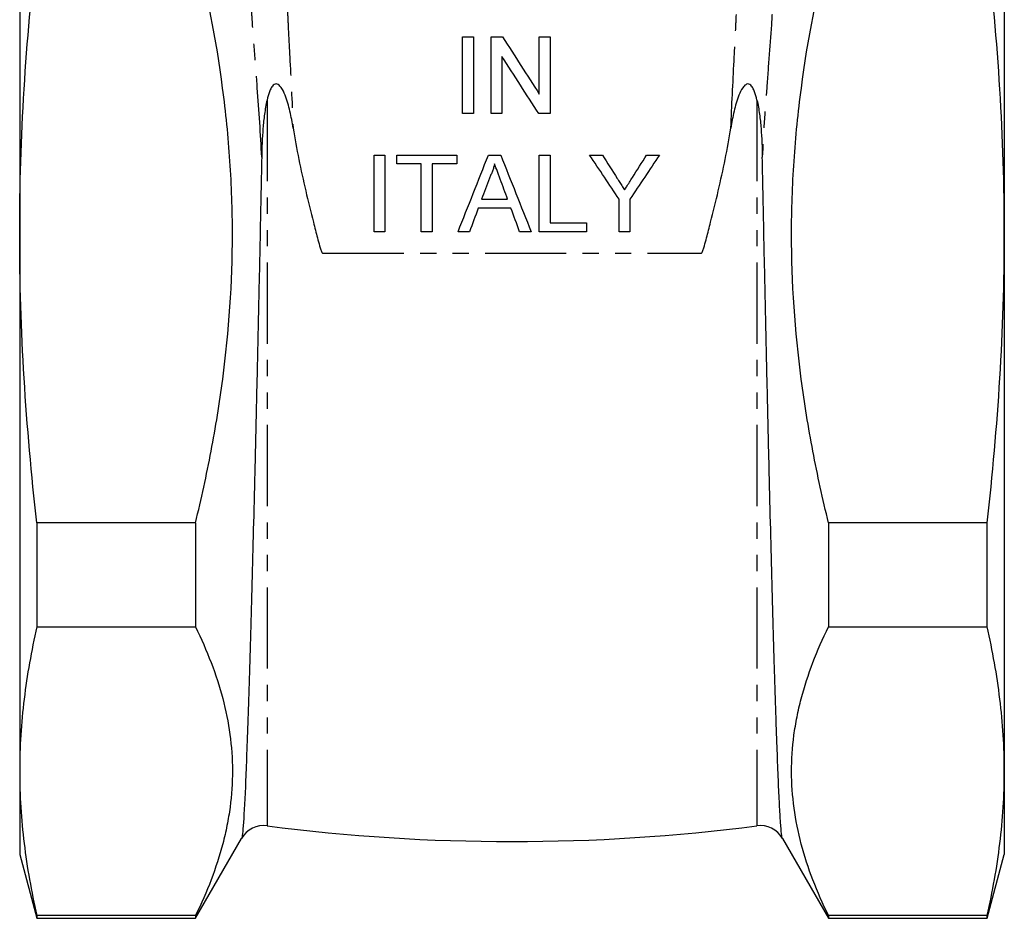
# Model space of a CAD drawing. Extents: x -61 to 595, y -13 to 401.
# Drawn here: x 501 to 578, y 146 to 216 of the extents above; entities that cross this region are included whole.
import ezdxf

# ---------------------------------------------------------------- set-up
doc = ezdxf.new("R2010")
doc.units = 0
doc.linetypes.add('PHANTOM', pattern=[12.7, 6.35, -1.27, 1.27, -1.27, 1.27, -1.27])
doc.layers.get('0').update_dxf_attribs({"linetype": 'CONTINUOUS'})

msp = doc.modelspace()

# ---------------------------------------------------------------- linework, layer by layer
at = {"color": 7, "linetype": 'CONTINUOUS'}
for p, q in [((501.382, 241.265), (501.382, 199.263)), ((578.382, 241.265), (578.382, 199.263)), ((536.019, 208.667), (536.019, 214.667)), ((536.866, 214.667), (536.866, 208.667)), ((538.25, 208.667), (538.25, 214.667)), ((542.019, 210.19), (542.019, 214.667)), ((542.866, 214.667), (542.866, 208.667)), ((539.096, 213.145), (539.096, 208.667)), ((529.096, 199.432), (529.096, 205.432)), ((529.943, 205.432), (529.943, 199.432)), ((530.866, 204.739), (530.866, 205.432)), ((535.558, 205.432), (535.558, 204.739)), ((542.019, 199.432), (542.019, 205.432)), ((542.866, 205.432), (542.866, 200.124)), ((532.789, 199.432), (532.789, 204.739)), ((533.635, 204.739), (533.635, 199.432)), ((548.259, 199.432), (548.259, 201.974)), ((549.105, 201.974), (549.105, 199.432)), ((545.712, 200.124), (545.712, 199.432)), ((501.382, 199.263), (501.382, 157.261)), ((578.382, 199.263), (578.382, 157.261)), ((515.132, 176.68), (502.722, 176.68)), ((502.722, 176.68), (502.722, 168.552)), ((515.132, 176.68), (515.132, 168.552)), ((564.632, 176.68), (564.632, 168.552)), ((577.042, 176.68), (564.632, 176.68)), ((577.042, 168.552), (577.042, 176.68)), ((502.722, 168.552), (515.132, 168.552)), ((564.632, 168.552), (577.042, 168.552)), ((501.382, 157.261), (501.382, 150.763)), ((578.382, 157.261), (578.382, 150.763)), ((515.132, 145.763), (518.737, 152.008)), ((561.027, 152.008), (564.632, 145.763)), ((501.382, 150.763), (502.722, 145.763)), ((577.042, 145.763), (578.382, 150.763)), ((515.132, 145.969), (502.722, 145.969)), ((502.722, 145.969), (502.722, 145.763)), ((502.722, 145.763), (515.132, 145.763)), ((515.132, 145.969), (515.132, 145.763)), ((564.632, 145.969), (564.632, 145.763)), ((577.042, 145.969), (564.632, 145.969)), ((564.632, 145.763), (577.042, 145.763)), ((577.042, 145.763), (577.042, 145.969))]:
    msp.add_line(p, q, dxfattribs=at)
at = {"color": 8, "linetype": 'PHANTOM'}
for p, q in [((520.725, 209.731), (520.725, 152.991)), ((559.039, 209.731), (559.039, 152.991)), ((525.079, 197.763), (554.685, 197.763))]:
    msp.add_line(p, q, dxfattribs=at)
at = {"color": 7, "linetype": 'CONTINUOUS'}
for centre, radius, start, end in [((520.469, 151.008), 2, 82.66248, 150.02547), ((539.882, 301.763), 150, 262.66248, 277.33752), ((559.295, 151.008), 2, 29.9947, 97.33752)]:
    msp.add_arc(centre, radius, start, end, dxfattribs=at)
at = {"color": 8, "linetype": 'PHANTOM'}
for points, knots in [([(520.308, 205.254), (520.22, 207.07), (520.1, 208.885), (519.899, 211.58), (519.829, 212.475), (519.692, 214.253), (519.624, 215.138), (519.541, 216.453), (519.517, 216.889), (519.489, 217.54), (519.483, 217.754), (519.469, 218.182), (519.461, 218.395), (519.425, 219.457), (519.395, 220.295), (519.299, 222.774), (519.229, 224.381), (519.116, 226.724), (519.077, 227.494), (518.995, 229.01), (518.953, 229.758), (518.823, 231.947), (518.732, 233.336), (518.446, 237.301), (518.238, 239.676), (518.013, 241.773)], [0, 0, 0, 0, 0.125, 0.125, 0.1875, 0.1875, 0.25, 0.25, 0.28125, 0.28125, 0.296875, 0.296875, 0.3125, 0.3125, 0.375, 0.375, 0.5, 0.5, 0.5625, 0.5625, 0.625, 0.625, 0.75, 0.75, 1, 1, 1, 1]), ([(561.751, 241.773), (561.64, 240.737), (561.532, 239.624), (561.375, 237.835), (561.323, 237.219), (561.222, 235.946), (561.173, 235.292), (560.932, 231.956), (560.761, 229.061), (560.572, 225.161), (560.536, 224.367), (560.466, 222.75), (560.432, 221.924), (560.368, 220.262), (560.338, 219.424), (560.302, 218.37), (560.295, 218.158), (560.281, 217.735), (560.274, 217.523), (560.247, 216.883), (560.222, 216.451), (560.14, 215.149), (560.073, 214.27), (559.937, 212.496), (559.867, 211.601), (559.665, 208.9), (559.544, 207.073), (559.456, 205.254)], [0, 0, 0, 0, 0.125, 0.125, 0.1875, 0.1875, 0.25, 0.25, 0.5, 0.5, 0.5625, 0.5625, 0.625, 0.625, 0.6875, 0.6875, 0.703125, 0.703125, 0.71875, 0.71875, 0.75, 0.75, 0.8125, 0.8125, 0.875, 0.875, 1, 1, 1, 1]), ([(522.28, 217.996), (522.282, 217.97), (522.282, 217.943), (522.283, 217.889), (522.285, 217.808), (522.287, 217.728), (522.292, 217.566), (522.295, 217.459), (522.306, 217.135), (522.314, 216.919), (522.34, 216.271), (522.359, 215.838), (522.422, 214.537), (522.468, 213.667), (522.605, 211.05), (522.695, 209.298), (522.768, 207.541)], [0, 0, 0, 0, 0.007812, 0.007812, 0.015625, 0.03125, 0.03125, 0.0625, 0.0625, 0.125, 0.125, 0.25, 0.25, 0.5, 0.5, 1, 1, 1, 1]), ([(556.996, 207.541), (557.069, 209.298), (557.159, 211.052), (557.296, 213.669), (557.342, 214.539), (557.405, 215.839), (557.424, 216.272), (557.459, 217.136), (557.474, 217.569), (557.484, 217.996)], [0, 0, 0, 0, 0.5, 0.5, 0.75, 0.75, 0.875, 0.875, 1, 1, 1, 1])]:
    msp.add_open_spline(points, degree=3, knots=knots, dxfattribs=at)
at = {"color": 7, "linetype": 'CONTINUOUS'}
for points, knots in [([(501.382, 199.263), (501.382, 203.037), (501.501, 206.805), (501.959, 214.332), (502.297, 218.091), (502.722, 221.846)], [0, 0, 0, 0, 0.5, 0.5, 1, 1, 1, 1]), ([(515.132, 176.68), (515.584, 178.535), (515.995, 180.409), (516.71, 184.156), (517.015, 186.033), (517.757, 191.675), (518.018, 195.453), (518.019, 201.146), (517.955, 203.048), (517.698, 206.861), (517.505, 208.775), (516.755, 214.451), (516.027, 218.172), (515.132, 221.846)], [0, 0, 0, 0, 0.125, 0.125, 0.25, 0.25, 0.5, 0.5, 0.625, 0.625, 0.75, 0.75, 1, 1, 1, 1]), ([(564.632, 176.68), (564.18, 178.535), (563.769, 180.409), (563.054, 184.156), (562.749, 186.033), (562.007, 191.675), (561.746, 195.453), (561.745, 201.146), (561.809, 203.048), (562.066, 206.861), (562.259, 208.775), (563.009, 214.451), (563.737, 218.172), (564.632, 221.846)], [0, 0, 0, 0, 0.125, 0.125, 0.25, 0.25, 0.5, 0.5, 0.625, 0.625, 0.75, 0.75, 1, 1, 1, 1]), ([(578.382, 199.263), (578.382, 203.037), (578.262, 206.805), (577.805, 214.332), (577.467, 218.091), (577.042, 221.846)], [0, 0, 0, 0, 0.5, 0.5, 1, 1, 1, 1]), ([(522.768, 207.541), (522.698, 207.983), (522.617, 208.419), (522.466, 209.064), (522.412, 209.277), (522.288, 209.698), (522.219, 209.906), (522.056, 210.315), (521.963, 210.518), (521.771, 210.789), (521.698, 210.876), (521.554, 210.963), (521.499, 210.984), (521.383, 210.987), (521.325, 210.968), (521.227, 210.905), (521.185, 210.864), (521.112, 210.776), (521.081, 210.728), (520.996, 210.581), (520.95, 210.477), (520.831, 210.163), (520.774, 209.948), (520.725, 209.731)], [0, 0, 0, 0, 0.25, 0.25, 0.375, 0.375, 0.5, 0.5, 0.625, 0.625, 0.6875, 0.6875, 0.71875, 0.71875, 0.75, 0.75, 0.78125, 0.78125, 0.8125, 0.8125, 0.875, 0.875, 1, 1, 1, 1]), ([(559.039, 209.731), (558.99, 209.948), (558.931, 210.167), (558.812, 210.482), (558.766, 210.585), (558.68, 210.732), (558.648, 210.78), (558.574, 210.869), (558.532, 210.91), (558.433, 210.97), (558.374, 210.988), (558.259, 210.983), (558.204, 210.961), (558.061, 210.871), (557.989, 210.784), (557.8, 210.515), (557.707, 210.312), (557.463, 209.702), (557.348, 209.279), (557.147, 208.42), (557.066, 207.982), (556.996, 207.541)], [0, 0, 0, 0, 0.125, 0.125, 0.1875, 0.1875, 0.21875, 0.21875, 0.25, 0.25, 0.28125, 0.28125, 0.3125, 0.3125, 0.375, 0.375, 0.5, 0.5, 0.75, 0.75, 1, 1, 1, 1]), ([(520.725, 209.731), (520.642, 209.365), (520.579, 208.997), (520.477, 208.258), (520.439, 207.886), (520.35, 206.764), (520.323, 206.008), (520.308, 205.254)], [0, 0, 0, 0, 0.25, 0.25, 0.5, 0.5, 1, 1, 1, 1]), ([(559.039, 209.731), (559.122, 209.365), (559.185, 208.997), (559.287, 208.258), (559.325, 207.886), (559.414, 206.764), (559.441, 206.008), (559.456, 205.254)], [0, 0, 0, 0, 0.25, 0.25, 0.5, 0.5, 1, 1, 1, 1]), ([(522.768, 207.541), (522.898, 206.725), (523.048, 205.909), (523.378, 204.274), (523.558, 203.454), (523.939, 201.817), (524.139, 200.998), (524.452, 199.77), (524.559, 199.36), (524.723, 198.746), (524.779, 198.542), (524.868, 198.236), (524.898, 198.134), (524.948, 197.984), (524.966, 197.933), (524.997, 197.86), (525.008, 197.836), (525.028, 197.802), (525.036, 197.791), (525.054, 197.772), (525.065, 197.763), (525.079, 197.763)], [0, 0, 0, 0, 0.25, 0.25, 0.5, 0.5, 0.75, 0.75, 0.875, 0.875, 0.9375, 0.9375, 0.96875, 0.96875, 0.984375, 0.984375, 0.992187, 0.992187, 0.996094, 0.996094, 1, 1, 1, 1]), ([(554.685, 197.763), (554.699, 197.763), (554.71, 197.772), (554.728, 197.791), (554.736, 197.802), (554.756, 197.837), (554.767, 197.861), (554.798, 197.934), (554.816, 197.984), (554.866, 198.135), (554.896, 198.237), (554.985, 198.542), (555.041, 198.747), (555.205, 199.36), (555.312, 199.77), (555.625, 201), (555.826, 201.82), (556.396, 204.276), (556.737, 205.913), (556.996, 207.541)], [0, 0, 0, 0, 0.003906, 0.003906, 0.007812, 0.007812, 0.015625, 0.015625, 0.03125, 0.03125, 0.0625, 0.0625, 0.125, 0.125, 0.25, 0.25, 0.5, 0.5, 1, 1, 1, 1]), ([(520.308, 205.254), (520.275, 203.641), (520.241, 202.02), (520.173, 198.762), (520.138, 197.121), (520.068, 193.861), (520.032, 192.237), (519.96, 189.003), (519.923, 187.406), (519.85, 184.254), (519.814, 182.695), (519.74, 179.652), (519.703, 178.165), (519.63, 175.259), (519.594, 173.851), (519.521, 171.131), (519.485, 169.814), (519.414, 167.302), (519.379, 166.104), (519.31, 163.824), (519.276, 162.75), (519.209, 160.739), (519.176, 159.799), (519.112, 158.07), (519.081, 157.28), (518.99, 155.145), (518.933, 154.038), (518.855, 152.89), (518.83, 152.592), (518.794, 152.275), (518.782, 152.191), (518.765, 152.098), (518.759, 152.072), (518.748, 152.032), (518.743, 152.018), (518.737, 152.008)], [0, 0, 0, 0, 0.0625, 0.0625, 0.125, 0.125, 0.1875, 0.1875, 0.25, 0.25, 0.3125, 0.3125, 0.375, 0.375, 0.4375, 0.4375, 0.5, 0.5, 0.5625, 0.5625, 0.625, 0.625, 0.6875, 0.6875, 0.75, 0.75, 0.875, 0.875, 0.9375, 0.9375, 0.96875, 0.96875, 0.984375, 0.984375, 1, 1, 1, 1]), ([(561.027, 152.008), (561.021, 152.018), (561.016, 152.032), (561.005, 152.072), (560.999, 152.098), (560.982, 152.191), (560.97, 152.275), (560.934, 152.592), (560.909, 152.889), (560.857, 153.655), (560.829, 154.123), (560.787, 154.948), (560.773, 155.244), (560.743, 155.875), (560.728, 156.212), (560.683, 157.277), (560.652, 158.064), (560.604, 159.359), (560.588, 159.81), (560.555, 160.747), (560.522, 161.718), (560.488, 162.757), (560.454, 163.831), (560.437, 164.385), (560.385, 166.094), (560.35, 167.292), (560.279, 169.805), (560.243, 171.122), (560.171, 173.843), (560.134, 175.251), (560.061, 178.157), (560.024, 179.645), (559.951, 182.688), (559.914, 184.248), (559.841, 187.401), (559.804, 188.998), (559.732, 192.233), (559.696, 193.858), (559.626, 197.119), (559.591, 198.76), (559.523, 202.02), (559.489, 203.641), (559.456, 205.254)], [0, 0, 0, 0, 0.015625, 0.015625, 0.03125, 0.03125, 0.0625, 0.0625, 0.125, 0.125, 0.1875, 0.1875, 0.21875, 0.21875, 0.25, 0.25, 0.3125, 0.3125, 0.34375, 0.34375, 0.375, 0.40625, 0.40625, 0.4375, 0.4375, 0.5, 0.5, 0.5625, 0.5625, 0.625, 0.625, 0.6875, 0.6875, 0.75, 0.75, 0.8125, 0.8125, 0.875, 0.875, 0.9375, 0.9375, 1, 1, 1, 1]), ([(538.519, 204.739), (538.496, 204.643), (538.473, 204.547), (538.417, 204.358), (538.385, 204.264), (538.316, 204.079), (538.279, 203.987), (538.198, 203.808), (538.154, 203.719), (538.11, 203.631)], [0, 0, 0, 0, 0.25, 0.25, 0.5, 0.5, 0.75, 0.75, 1, 1, 1, 1]), ([(538.961, 203.547), (538.924, 203.646), (538.887, 203.746), (538.85, 203.845), (538.813, 203.944), (538.777, 204.044), (538.74, 204.143), (538.665, 204.341), (538.591, 204.54), (538.519, 204.739)], [0, 0, 0, 0, 0.000317851, 0.000317851, 0.000317851, 0.000635701, 0.000635701, 0.000635701, 0.001271289, 0.001271289, 0.001271289, 0.001271289]), ([(548.116, 203.597), (548.163, 203.523), (548.21, 203.449), (548.258, 203.374), (548.329, 203.263), (548.4, 203.151), (548.471, 203.04), (548.542, 202.928), (548.612, 202.816), (548.683, 202.704)], [0, 0, 0, 0, 0.00026464, 0.00026464, 0.00026464, 0.000661601, 0.000661601, 0.000661601, 0.001058565, 0.001058565, 0.001058565, 0.001058565]), ([(548.683, 202.704), (548.734, 202.784), (548.785, 202.864), (548.836, 202.944), (548.912, 203.065), (548.989, 203.185), (549.065, 203.305), (549.141, 203.425), (549.217, 203.546), (549.293, 203.666)], [0, 0, 0, 0, 0.000284851, 0.000284851, 0.000284851, 0.000712129, 0.000712129, 0.000712129, 0.001139409, 0.001139409, 0.001139409, 0.001139409]), ([(502.722, 176.68), (502.297, 180.436), (501.958, 184.212), (501.5, 191.745), (501.382, 195.507), (501.382, 199.263)], [0, 0, 0, 0, 0.5, 0.5, 1, 1, 1, 1]), ([(577.042, 176.68), (577.467, 180.436), (577.806, 184.212), (578.264, 191.745), (578.382, 195.507), (578.382, 199.263)], [0, 0, 0, 0, 0.5, 0.5, 1, 1, 1, 1]), ([(502.722, 168.552), (502.296, 166.67), (501.958, 164.788), (501.501, 161.024), (501.382, 159.143), (501.382, 157.261)], [0, 0, 0, 0, 0.5, 0.5, 1, 1, 1, 1]), ([(515.132, 168.552), (516.036, 166.697), (516.761, 164.833), (517.751, 161.084), (518.015, 159.199), (518.021, 156.354), (517.958, 155.403), (517.768, 153.971), (517.688, 153.494), (517.499, 152.542), (517.389, 152.068), (516.767, 149.702), (516.038, 147.828), (515.132, 145.969)], [0, 0, 0, 0, 0.25, 0.25, 0.5, 0.5, 0.625, 0.625, 0.6875, 0.6875, 0.75, 0.75, 1, 1, 1, 1]), ([(564.632, 145.969), (563.728, 147.825), (563.003, 149.688), (562.013, 153.437), (561.749, 155.322), (561.743, 158.167), (561.806, 159.119), (561.996, 160.55), (562.076, 161.028), (562.265, 161.979), (562.375, 162.453), (562.997, 164.819), (563.726, 166.693), (564.632, 168.552)], [0, 0, 0, 0, 0.25, 0.25, 0.5, 0.5, 0.625, 0.625, 0.6875, 0.6875, 0.75, 0.75, 1, 1, 1, 1]), ([(578.382, 157.261), (578.382, 159.143), (578.263, 161.024), (577.806, 164.788), (577.468, 166.67), (577.042, 168.552)], [0, 0, 0, 0, 0.5, 0.5, 1, 1, 1, 1]), ([(501.382, 157.261), (501.382, 155.379), (501.501, 153.497), (501.958, 149.733), (502.296, 147.851), (502.722, 145.969)], [0, 0, 0, 0, 0.5, 0.5, 1, 1, 1, 1]), ([(577.042, 145.969), (577.468, 147.851), (577.806, 149.733), (578.263, 153.497), (578.382, 155.379), (578.382, 157.261)], [0, 0, 0, 0, 0.5, 0.5, 1, 1, 1, 1])]:
    msp.add_open_spline(points, degree=3, knots=knots, dxfattribs=at)
for points in [[(536.019, 214.667), (536.301, 214.667), (536.584, 214.667), (536.866, 214.667)], [(538.25, 214.667), (538.548, 214.667), (538.846, 214.667), (539.144, 214.667)], [(539.144, 214.667), (540.103, 213.175), (541.061, 211.683), (542.019, 210.19)], [(542.019, 214.667), (542.302, 214.667), (542.584, 214.667), (542.866, 214.667)], [(541.971, 208.667), (541.013, 210.16), (540.055, 211.652), (539.096, 213.145)], [(536.866, 208.667), (536.584, 208.667), (536.301, 208.667), (536.019, 208.667)], [(539.096, 208.667), (538.814, 208.667), (538.532, 208.667), (538.25, 208.667)], [(542.866, 208.667), (542.568, 208.667), (542.269, 208.667), (541.971, 208.667)], [(529.096, 205.432), (529.378, 205.432), (529.66, 205.432), (529.943, 205.432)], [(530.866, 205.432), (532.429, 205.432), (533.993, 205.432), (535.558, 205.432)], [(535.66, 199.432), (536.454, 201.432), (537.248, 203.432), (538.042, 205.432)], [(538.042, 205.432), (538.36, 205.432), (538.679, 205.432), (538.997, 205.432)], [(538.997, 205.432), (539.791, 203.432), (540.585, 201.432), (541.379, 199.432)], [(542.019, 205.432), (542.302, 205.432), (542.584, 205.432), (542.866, 205.432)], [(548.259, 201.974), (547.49, 203.126), (546.72, 204.279), (545.951, 205.432)], [(545.951, 205.432), (546.285, 205.432), (546.618, 205.432), (546.952, 205.432)], [(546.952, 205.432), (547.34, 204.82), (547.728, 204.209), (548.116, 203.597)], [(551.412, 205.432), (550.643, 204.279), (549.874, 203.126), (549.105, 201.974)], [(549.293, 203.666), (549.666, 204.255), (550.039, 204.843), (550.411, 205.432)], [(550.411, 205.432), (550.745, 205.432), (551.079, 205.432), (551.412, 205.432)], [(532.789, 204.739), (532.147, 204.739), (531.506, 204.739), (530.866, 204.739)], [(535.558, 204.739), (534.917, 204.739), (534.276, 204.739), (533.635, 204.739)], [(538.11, 203.631), (537.905, 203.077), (537.7, 202.524), (537.495, 201.97)], [(539.543, 201.97), (539.349, 202.496), (539.155, 203.021), (538.961, 203.547)], [(537.495, 201.97), (538.178, 201.97), (538.861, 201.97), (539.543, 201.97)], [(537.241, 201.278), (537.013, 200.662), (536.785, 200.047), (536.558, 199.432)], [(539.798, 201.278), (538.946, 201.278), (538.093, 201.278), (537.241, 201.278)], [(540.481, 199.432), (540.253, 200.047), (540.026, 200.662), (539.798, 201.278)], [(529.943, 199.432), (529.66, 199.432), (529.378, 199.432), (529.096, 199.432)], [(533.635, 199.432), (533.353, 199.432), (533.071, 199.432), (532.789, 199.432)], [(536.558, 199.432), (536.259, 199.432), (535.959, 199.432), (535.66, 199.432)], [(541.379, 199.432), (541.08, 199.432), (540.78, 199.432), (540.481, 199.432)], [(545.712, 199.432), (544.481, 199.432), (543.251, 199.432), (542.019, 199.432)], [(542.866, 200.124), (543.815, 200.124), (544.763, 200.124), (545.712, 200.124)], [(549.105, 199.432), (548.823, 199.432), (548.541, 199.432), (548.259, 199.432)]]:
    msp.add_open_spline(points, degree=3, dxfattribs=at)

doc.saveas('drawing.dxf')
